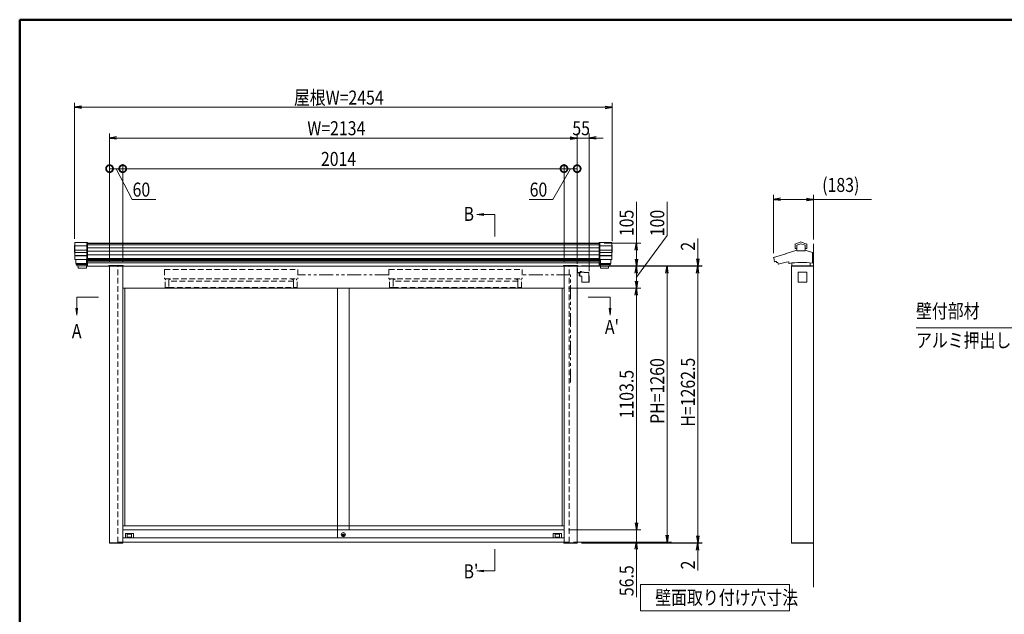
# Model space of a CAD drawing. Extents: x -4320 to 4100, y -3000 to 2960.
# Drawn here: x -3900 to 594, y -244 to 2470 of the extents above; entities that cross this region are included whole.
import ezdxf
from ezdxf.enums import TextEntityAlignment as Align

# ---------------------------------------------------------------- set-up
doc = ezdxf.new("R2010")
doc.units = 0
doc.header["$LTSCALE"] = 20
doc.linetypes.add('DASHED2', pattern=[9.525, 6.35, -3.175])
doc.linetypes.add('PHANTOM2', pattern=[31.75, 15.875, -3.175, 3.175, -3.175, 3.175, -3.175])
doc.layers.get('0').update_dxf_attribs({"linetype": 'CONTINUOUS'})
for name, color, linetype, lineweight in [('AM_0', 7, 'CONTINUOUS', 20), ('AM_1', 41, 'CONTINUOUS', 50), ('AM_2', 121, 'CONTINUOUS', 9), ('AM_5', 3, 'CONTINUOUS', 9), ('AM_6', 2, 'CONTINUOUS', 9), ('CONT_M_4', 4, 'CONTINUOUS', 20), ('CONT_S_2', 2, 'CONTINUOUS', 9), ('CONT_S_4', 4, 'CONTINUOUS', 9)]:
    doc.layers.add(name, color=color, linetype=linetype, lineweight=lineweight)
doc.layers.add('AM_VIEWS', color=1, linetype='CONTINUOUS', lineweight=9, plot=False)
doc.styles.get("Standard").update_dxf_attribs({"font": 'romans.shx', "width": 0.83, "bigfont": 'extfont.shx'})

msp = doc.modelspace()

# ---------------------------------------------------------------- linework, layer by layer
at = {"color": 0, "linetype": 'ByBlock', "lineweight": -2}
for p, q in [((-3617.7, 2075.3), (-3649.8, 2070)), ((-3617.7, 2064.7), (-3649.8, 2070)), ((-3649.8, 2070), (-3617.7, 2070)), ((-1227.7, 2075.3), (-1195.8, 2070)), ((-1227.7, 2064.7), (-1195.8, 2070)), ((-1195.8, 2070), (-1227.7, 2070)), ((-3457.8, 1935.3), (-3489.8, 1930)), ((-1387.8, 1935.3), (-1355.8, 1930)), ((-1387.8, 1935.3), (-1355.8, 1930)), ((-1269.1, 1935.3), (-1301.1, 1930)), ((-3457.8, 1924.7), (-3489.8, 1930)), ((-3489.8, 1930), (-3457.8, 1930)), ((-1387.8, 1924.7), (-1355.8, 1930)), ((-1355.8, 1930), (-1387.8, 1930)), ((-1387.8, 1924.7), (-1355.8, 1930)), ((-1355.8, 1930), (-1387.8, 1930)), ((-1269.1, 1924.7), (-1301.1, 1930)), ((-1301.1, 1930), (-1269.1, 1930)), ((-428.4, 1655.3), (-460.4, 1650)), ((-428.4, 1644.7), (-460.4, 1650)), ((-460.4, 1650), (-428.4, 1650)), ((-309.7, 1655.3), (-277.7, 1650)), ((-309.7, 1644.7), (-277.7, 1650)), ((-277.7, 1650), (-309.7, 1650)), ((-1091.1, 1418), (-1085.7, 1450)), ((-1080.4, 1418), (-1085.7, 1450)), ((-1085.7, 1450), (-1085.7, 1418)), ((-1091.1, 1377), (-1085.7, 1345)), ((-1080.4, 1377), (-1085.7, 1345)), ((-1085.7, 1345), (-1085.7, 1377)), ((-811.1, 1379), (-805.7, 1347)), ((-800.4, 1379), (-805.7, 1347)), ((-805.7, 1347), (-805.7, 1379)), ((-1091.1, 1313), (-1085.7, 1345)), ((-1091.1, 1313), (-1085.7, 1345)), ((-1080.4, 1313), (-1085.7, 1345)), ((-1085.7, 1345), (-1085.7, 1313)), ((-1080.4, 1313), (-1085.7, 1345)), ((-1085.7, 1345), (-1085.7, 1313)), ((-951.1, 1313), (-945.7, 1345)), ((-940.4, 1313), (-945.7, 1345)), ((-945.7, 1345), (-945.7, 1313)), ((-811.1, 1313), (-805.7, 1345)), ((-811.1, 1313), (-805.7, 1345)), ((-800.4, 1313), (-805.7, 1345)), ((-805.7, 1345), (-805.7, 1313)), ((-800.4, 1313), (-805.7, 1345)), ((-805.7, 1345), (-805.7, 1313)), ((-1091.1, 1277), (-1085.7, 1245)), ((-1091.1, 1277), (-1085.7, 1245)), ((-1080.4, 1277), (-1085.7, 1245)), ((-1085.7, 1245), (-1085.7, 1277)), ((-1080.4, 1277), (-1085.7, 1245)), ((-1085.7, 1245), (-1085.7, 1277)), ((-1091.1, 1213), (-1085.7, 1245)), ((-1080.4, 1213), (-1085.7, 1245)), ((-1085.7, 1245), (-1085.7, 1213)), ((-1091.1, 173.5), (-1085.7, 141.5)), ((-1091.1, 173.5), (-1085.7, 141.5)), ((-1080.4, 173.5), (-1085.7, 141.5)), ((-1085.7, 141.5), (-1085.7, 173.5)), ((-1080.4, 173.5), (-1085.7, 141.5)), ((-1085.7, 141.5), (-1085.7, 173.5)), ((-951.1, 117), (-945.7, 85)), ((-940.4, 117), (-945.7, 85)), ((-945.7, 85), (-945.7, 117)), ((-811.1, 114.5), (-805.7, 82.5)), ((-811.1, 114.5), (-805.7, 82.5)), ((-800.4, 114.5), (-805.7, 82.5)), ((-805.7, 82.5), (-805.7, 114.5)), ((-800.4, 114.5), (-805.7, 82.5)), ((-805.7, 82.5), (-805.7, 114.5)), ((-1091.1, 53), (-1085.7, 85)), ((-1080.4, 53), (-1085.7, 85)), ((-1085.7, 85), (-1085.7, 53)), ((-811.1, 48.5), (-805.7, 80.5)), ((-800.4, 48.5), (-805.7, 80.5)), ((-805.7, 80.5), (-805.7, 48.5))]:
    msp.add_line(p, q, dxfattribs=at)
at = {"color": 0, "linetype": 'ByBlock', "const_width": 32}
for points in [[(-3485.8, 1790, 1), (-3493.8, 1790, 1)], [(-3433.8, 1790, 1), (-3425.8, 1790, 1)], [(-3425.8, 1790, 1), (-3433.8, 1790, 1)], [(-1419.8, 1790, 1), (-1411.8, 1790, 1)], [(-1411.8, 1790, 1), (-1419.8, 1790, 1)], [(-1359.8, 1790, 1), (-1351.8, 1790, 1)]]:
    msp.add_lwpolyline(points, format="xyb", close=True, dxfattribs=at)
at = {"layer": 'AM_0'}
for p, q in [((-3593.8, 1450), (-1251.8, 1450)), ((-3492.5, 1345), (-3595.8, 1345)), ((-3593.8, 1345), (-3492.5, 1345)), ((-3492.5, 1345), (-3492.5, 1347.5)), ((-3427.5, 1347.5), (-3492.5, 1347.5)), ((-3490.3, 1345), (-3490.3, 1347)), ((-3490.3, 1347), (-3429.3, 1347)), ((-3429.3, 1345), (-3490.3, 1345)), ((-3489.8, 1345), (-3489.8, 82.5)), ((-3429.8, 1345), (-1416.3, 1345)), ((-3429.8, 1345), (-3429.8, 82.5)), ((-3429.3, 1347), (-3429.3, 1345)), ((-3427.5, 1347.5), (-3427.5, 1345)), ((-3427.5, 1345), (-1418.2, 1345)), ((-1418.2, 1347.5), (-1418.2, 1345)), ((-1418.2, 1347.5), (-1353.2, 1347.5)), ((-1355.3, 1347), (-1416.3, 1347)), ((-1416.3, 1347), (-1416.3, 1345)), ((-1416.3, 1345), (-1355.3, 1345)), ((-1415.8, 1345), (-1415.8, 82.5)), ((-1355.8, 1345), (-1355.8, 82.5)), ((-1355.3, 1345), (-1355.3, 1347)), ((-1353.2, 1345), (-1353.2, 1347.5)), ((-1353.2, 1345), (-1249.8, 1345)), ((-377.7, 1345), (-377.7, 82.5)), ((-377.7, 1345), (-277.7, 1345)), ((-277.7, 1345), (-277.7, 82.5)), ((-3429.8, 1245), (-1415.8, 1245)), ((-3420.8, 1245), (-3420.8, 160)), ((-2448.8, 1245), (-2448.8, 141.5)), ((-2396.8, 1245), (-2396.8, 141.5)), ((-1424.8, 1245), (-1424.8, 160)), ((-1415.8, 160), (-3429.8, 160)), ((-2450, 141.5), (-3429.8, 141.5)), ((-2450, 104.5), (-2450, 141.5)), ((-2449.5, 142), (-2448.8, 142)), ((-2448.8, 104), (-2448.8, 142)), ((-2448.8, 141.5), (-2448.8, 105.5)), ((-1415.8, 141.5), (-2448.8, 141.5)), ((-2450, 105), (-3429.8, 105)), ((-3417.8, 124), (-3417.8, 105)), ((-3416.8, 125), (-3381.8, 125)), ((-3409.1, 109.7), (-3409.1, 121.3)), ((-3408.1, 122.3), (-3390.4, 122.3)), ((-3390.4, 108.7), (-3408.1, 108.7)), ((-3389.4, 121.3), (-3389.4, 109.7)), ((-3380.8, 124), (-3380.8, 105)), ((-2449.5, 104), (-2448.8, 104)), ((-1415.8, 105), (-2448.8, 105)), ((-2424.7, 118.7), (-2417.9, 118.7)), ((-2424.7, 116.7), (-2424.7, 118.7)), ((-2424.7, 116.7), (-2417.9, 116.7)), ((-1464.8, 124), (-1464.8, 105)), ((-1428.8, 125), (-1463.8, 125)), ((-1456.1, 121.3), (-1456.1, 109.7)), ((-1437.5, 122.3), (-1455.1, 122.3)), ((-1455.1, 108.7), (-1437.5, 108.7)), ((-1436.5, 109.7), (-1436.5, 121.3)), ((-1427.8, 124), (-1427.8, 105)), ((-3490.3, 80.5), (-3490.3, 82.5)), ((-3490.3, 82.5), (-3429.3, 82.5)), ((-3429.3, 80.5), (-3490.3, 80.5)), ((-1415.8, 85), (-3429.8, 85)), ((-3429.3, 82.5), (-3429.3, 80.5)), ((-1355.3, 82.5), (-1416.3, 82.5)), ((-1416.3, 82.5), (-1416.3, 80.5)), ((-1416.3, 80.5), (-1355.3, 80.5)), ((-1355.3, 80.5), (-1355.3, 82.5)), ((-277.7, 82.5), (-378.2, 82.5)), ((-378.2, 82.5), (-378.2, 80.5)), ((-378.2, 80.5), (-277.7, 80.5)), ((-277.7, 80.5), (-277.7, 82.5))]:
    msp.add_line(p, q, dxfattribs=at)
at = {"layer": 'AM_0', "linetype": 'DASHED2'}
for p, q in [((-3593.8, 1376), (-3593.8, 1450)), ((-1251.8, 1376), (-1251.8, 1450)), ((-3595.8, 1376), (-3595.8, 1345)), ((-1249.8, 1376), (-1249.8, 1345))]:
    msp.add_line(p, q, dxfattribs=at)
at = {"layer": 'AM_0', "linetype": 'DASHED2', "ltscale": 0.2}
for p, q in [((-3452.8, 85), (-3452.8, 1345)), ((-3239, 1330), (-2631, 1330)), ((-3239, 1330), (-3239, 1287)), ((-2631, 1330), (-2631, 1287)), ((-2215, 1330), (-1607, 1330)), ((-2215, 1330), (-2215, 1287)), ((-1607, 1330), (-1607, 1287)), ((-1392.8, 85), (-1392.8, 1345)), ((-3239, 1287), (-2631, 1287)), ((-3234, 1282), (-3236, 1282)), ((-3236, 1248), (-3236, 1282)), ((-3234, 1287), (-3234, 1282)), ((-3220, 1282), (-3211, 1285.5)), ((-3220, 1282), (-3220, 1248)), ((-2650, 1277), (-3220, 1277)), ((-3220, 1277), (-3220, 1248)), ((-3211, 1285.5), (-3211, 1287)), ((-2659, 1285.5), (-2659, 1287)), ((-2650, 1282), (-2659, 1285.5)), ((-2650, 1282), (-2650, 1248)), ((-2650, 1248), (-2650, 1277)), ((-2636, 1287), (-2636, 1282)), ((-2636, 1282), (-2634, 1282)), ((-2634, 1248), (-2634, 1282)), ((-2215, 1287), (-1607, 1287)), ((-2210, 1282), (-2212, 1282)), ((-2212, 1248), (-2212, 1282)), ((-2210, 1287), (-2210, 1282)), ((-2196, 1282), (-2187, 1285.5)), ((-2196, 1282), (-2196, 1248)), ((-1626, 1277), (-2196, 1277)), ((-2196, 1277), (-2196, 1248)), ((-2187, 1285.5), (-2187, 1287)), ((-1635, 1285.5), (-1635, 1287)), ((-1626, 1282), (-1635, 1285.5)), ((-1626, 1282), (-1626, 1248)), ((-1626, 1248), (-1626, 1277)), ((-1612, 1287), (-1612, 1282)), ((-1612, 1282), (-1610, 1282)), ((-1610, 1248), (-1610, 1282)), ((-3236, 1248), (-3220, 1248)), ((-3220, 1248), (-2650, 1248)), ((-2634, 1248), (-2650, 1248)), ((-2212, 1248), (-2196, 1248)), ((-2196, 1248), (-1626, 1248)), ((-1610, 1248), (-1626, 1248)), ((-3429.8, 85), (-3452.8, 85)), ((-1415.8, 85), (-1392.8, 85))]:
    msp.add_line(p, q, dxfattribs=at)
at = {"layer": 'AM_0'}
for centre, radius in [((-2422.8, 119.5), 9.5), ((-2422.8, 117.7), 5)]:
    msp.add_circle(centre, radius, dxfattribs=at)
for centre, radius, start, end in [((-2449.5, 141.5), 0.5, 90, 180), ((-3416.8, 124), 1, 90, 180), ((-3408.1, 121.3), 1, 90, 180), ((-3408.1, 109.7), 1, 180, 270), ((-3390.4, 121.3), 1, 0, 90), ((-3390.4, 109.7), 1, 270, 0), ((-3381.8, 124), 1, 0, 90), ((-2449.5, 104.5), 0.5, 180, 270), ((-1463.8, 124), 1, 90, 180), ((-1455.1, 121.3), 1, 90, 180), ((-1455.1, 109.7), 1, 180, 270), ((-1437.5, 121.3), 1, 0, 90), ((-1437.5, 109.7), 1, 270, 360), ((-1428.8, 124), 1, 0, 90)]:
    msp.add_arc(centre, radius, start, end, dxfattribs=at)
at = {"layer": 'AM_1'}
for q in [(3900, 2470), (-3900, -2770)]:
    msp.add_line((-3900, 2470), q, dxfattribs=at)
at = {"layer": 'AM_2'}
for p, q in [((-1066.2, -107.6), (-386.2, -107.6)), ((-1066.2, -107.6), (-1066.2, -227.6)), ((-386.2, -107.6), (-386.2, -227.6)), ((-1066.2, -227.6), (-386.2, -227.6))]:
    msp.add_line(p, q, dxfattribs=at)
at = {"layer": 'AM_5', "ltscale": 0.2}
for p, q in [((-3649.8, 1470), (-3649.8, 2090)), ((-3617.7, 2070), (-1227.7, 2070)), ((-1195.8, 1459.8), (-1195.8, 2090)), ((-3489.8, 1365), (-3489.8, 1950)), ((-1355.8, 1355), (-1355.8, 1950)), ((-1355.8, 1365), (-1355.8, 1950)), ((-1301.1, 1321.6), (-1301.1, 1950)), ((-3457.8, 1930), (-1387.8, 1930)), ((-1387.8, 1930), (-1419.8, 1930)), ((-1355.8, 1930), (-1301.1, 1930)), ((-1269.1, 1930), (-1237.1, 1930)), ((-3489.8, 1365), (-3489.8, 1810)), ((-3429.8, 1365), (-3429.8, 1810)), ((-3429.8, 1365), (-3429.8, 1810)), ((-1415.8, 1365), (-1415.8, 1810)), ((-1415.8, 1365), (-1415.8, 1810)), ((-1355.8, 1365), (-1355.8, 1810)), ((-3489.8, 1790), (-3429.8, 1790)), ((-3387.3, 1650), (-3459.8, 1790)), ((-3429.8, 1365), (-3429.8, 1790)), ((-3429.8, 1790), (-1415.8, 1790)), ((-1466.4, 1650), (-1385.8, 1790)), ((-1415.8, 1790), (-1355.8, 1790)), ((-460.4, 1404), (-460.4, 1670)), ((-277.7, 1467), (-277.7, 1670)), ((-3278.8, 1650), (-3387.3, 1650)), ((-1574.9, 1650), (-1466.4, 1650)), ((-1085.7, 1450), (-1085.7, 1638.7)), ((-945.7, 1638.3), (-945.7, 1484.3)), ((-428.4, 1650), (-309.7, 1650)), ((-277.7, 1650), (-12.5, 1650)), ((-945.7, 1484.3), (-1085.7, 1295)), ((-1232, 1450), (-1065.7, 1450)), ((-805.7, 1379), (-805.7, 1471.4)), ((-1085.7, 1418), (-1085.7, 1377)), ((-1335.8, 1345), (-785.7, 1345)), ((-1335.8, 1345), (-925.7, 1345)), ((-1335.8, 1345), (-1065.7, 1345)), ((-1335.3, 1347), (-785.7, 1347)), ((-1335.3, 1345), (-785.7, 1345)), ((-1230, 1345), (-1065.7, 1345)), ((-1085.7, 1277), (-1085.7, 1313)), ((-1085.7, 1313), (-1085.7, 1277)), ((-945.7, 1313), (-945.7, 117)), ((-805.7, 1345), (-805.7, 1347)), ((-805.7, 1313), (-805.7, 1281)), ((-805.7, 1313), (-805.7, 114.5)), ((-1395.8, 1245), (-1065.7, 1245)), ((-1395.8, 1245), (-1065.7, 1245)), ((-1395.8, 1245), (-1065.7, 1245)), ((-1085.7, 1213), (-1085.7, 173.5)), ((-1085.7, 173.5), (-1085.7, 205.5)), ((-1395.8, 141.5), (-1065.7, 141.5)), ((-1395.8, 141.5), (-1065.7, 141.5)), ((-1085.7, 141.5), (-1085.7, 85)), ((-805.7, 114.5), (-805.7, 146.5)), ((-1372.8, 85), (-925.7, 85)), ((-1372.8, 85), (-1065.7, 85)), ((-1335.8, 82.5), (-785.7, 82.5)), ((-1335.3, 82.5), (-785.7, 82.5)), ((-1335.3, 80.5), (-785.7, 80.5)), ((-1085.7, 53), (-1085.7, -165.9)), ((-805.7, 82.5), (-805.7, 80.5)), ((-805.7, 48.5), (-805.7, -43.9))]:
    msp.add_line(p, q, dxfattribs=at)
at = {"layer": 'AM_5'}
for p, q in [((-1781.7, 1585.3), (-1813.7, 1581.1)), ((-1781.7, 1581.1), (-1813.7, 1581.1)), ((-1813.7, 1581.1), (-1781.7, 1576.9)), ((-1731.8, 1581.1), (-1781.7, 1581.1)), ((-1731.8, 1481.1), (-1731.8, 1581.1)), ((-3639.7, 1203.7), (-3639.7, 1153.8)), ((-3539.7, 1203.7), (-3639.7, 1203.7)), ((-1305.7, 1203.7), (-1205.7, 1203.7)), ((-1205.7, 1203.7), (-1205.7, 1153.8)), ((-3644, 1153.8), (-3639.7, 1121.8)), ((-3639.7, 1153.8), (-3639.7, 1121.8)), ((-3639.7, 1121.8), (-3635.5, 1153.8)), ((-1210, 1153.8), (-1205.7, 1121.8)), ((-1205.7, 1153.8), (-1205.7, 1121.8)), ((-1205.7, 1121.8), (-1201.5, 1153.8)), ((190.8, 1063.3), (713.1, 1063.3)), ((-1731.8, 53.9), (-1731.8, -46.1)), ((-1781.7, -41.9), (-1813.7, -46.1)), ((-1781.7, -46.1), (-1813.7, -46.1)), ((-1813.7, -46.1), (-1781.7, -50.3)), ((-1731.8, -46.1), (-1781.7, -46.1))]:
    msp.add_line(p, q, dxfattribs=at)
at = {"layer": 'AM_VIEWS', "ltscale": 0.1}
msp.add_line((3900, 2470), (200.1, 2470), dxfattribs=at)
at = {"layer": 'CONT_M_4'}
for p, q in [((-3649.8, 1439.8), (-3649.8, 1407.8)), ((-3647.8, 1439.8), (-3649.8, 1439.8)), ((-3647.8, 1453), (-3647.8, 1376)), ((-3589.8, 1453), (-3647.8, 1453)), ((-3589.8, 1453), (-3589.8, 1346.5)), ((-1255.8, 1453), (-1255.8, 1346.5)), ((-1255.8, 1453), (-1197.8, 1453)), ((-1197.8, 1453), (-1197.8, 1376)), ((-1197.8, 1439.8), (-1195.8, 1439.8)), ((-1195.8, 1439.8), (-1195.8, 1407.8)), ((-360.8, 1445.3), (-360.8, 1427.1)), ((-334.3, 1455.6), (-360.1, 1446.2)), ((-334.3, 1447.4), (-353, 1440.6)), ((-353, 1440.6), (-353, 1416.2)), ((-334.3, 1455.6), (-308.4, 1446.2)), ((-334.3, 1447.4), (-315.5, 1440.6)), ((-315.5, 1440.6), (-315.5, 1416.2)), ((-307.8, 1445.3), (-307.8, 1427.1)), ((-3647.8, 1407.8), (-3649.8, 1407.8)), ((-1197.8, 1407.8), (-1195.8, 1407.8)), ((-407.7, 1399.1), (-459.5, 1385.2)), ((-406.9, 1400.4), (-406.9, 1400.1)), ((-353.8, 1417.6), (-406.2, 1401.4)), ((-353, 1426.1), (-359.7, 1426.1)), ((-316.5, 1415.2), (-352.1, 1415.2)), ((-315.5, 1426.1), (-308.8, 1426.1)), ((-314.7, 1417.6), (-281.2, 1407.2)), ((-281.2, 1407.2), (-281.2, 1358.1)), ((-3589.8, 1376), (-3647.8, 1376)), ((-3643.8, 1376), (-3643.8, 1356.9)), ((-3589.8, 1356.9), (-3643.8, 1356.9)), ((-3641.8, 1356.9), (-3641.8, 1353.2)), ((-3589.8, 1353.2), (-3641.8, 1353.2)), ((-3639.3, 1353.2), (-3639.3, 1346.5)), ((-1255.8, 1376), (-1197.8, 1376)), ((-1255.8, 1356.9), (-1201.8, 1356.9)), ((-1255.8, 1353.2), (-1203.8, 1353.2)), ((-1206.2, 1353.2), (-1206.2, 1346.5)), ((-1203.8, 1356.9), (-1203.8, 1353.2)), ((-1201.8, 1376), (-1201.8, 1356.9)), ((-458.7, 1382.9), (-454.8, 1365.5)), ((-446.7, 1366.9), (-445.5, 1361.8)), ((-440.4, 1362.2), (-438.8, 1355.1)), ((-389.8, 1364.8), (-389.8, 1358.9)), ((-375.8, 1359.6), (-375.8, 1346)), ((-292.8, 1359.6), (-292.8, 1346)), ((-3589.8, 1346.5), (-3639.3, 1346.5)), ((-3632.8, 1346.5), (-3632.8, 1336.5)), ((-3595.8, 1336.5), (-3632.8, 1336.5)), ((-3595.8, 1346.5), (-3595.8, 1336.5)), ((-1255.8, 1346.5), (-1206.2, 1346.5)), ((-1249.8, 1346.5), (-1249.8, 1336.5)), ((-1249.8, 1336.5), (-1212.8, 1336.5)), ((-1212.8, 1346.5), (-1212.8, 1336.5)), ((-378.2, 1347), (-277.7, 1347)), ((-378.2, 1347), (-378.2, 1345)), ((-378.2, 1345), (-277.7, 1345)), ((-293.8, 1345), (-374.7, 1345)), ((-277.7, 1347), (-277.7, 1345))]:
    msp.add_line(p, q, dxfattribs=at)
for centre, radius, start, end in [((-359.7, 1445.3), 1, 109.9256, 180), ((-308.8, 1445.3), 1, 0, 70.0743), ((-408, 1400.1), 1, 285.0209, 0), ((-406, 1400.4), 1, 107.2146, 180), ((-359.7, 1427.1), 1, 180, 269.9999), ((-354, 1418.6), 1, 287.2147, 0), ((-352.1, 1416.2), 1, 180, 269.9999), ((-316.4, 1416.2), 1, 270, 360), ((-314.5, 1418.6), 1, 180, 252.7853), ((-308.8, 1427.1), 1, 270, 360), ((-459.1, 1384), 1.25, 105.021, 291.7455), ((-453.9, 1365.7), 1, 192.4607, 287.9311), ((-334.3, 996.1), 387.5, 106.8654, 107.9312), ((-444.6, 1362), 1, 192.4608, 286.7764), ((-334.3, 996.1), 381.2, 106.1704, 106.7763), ((-437.9, 1355.4), 1, 192.4607, 286.0894), ((-334.3, 996.1), 372.9, 98.5594, 106.0892), ((-388.7, 1358.9), 1, 180, 278.5423), ((-334.3, 996.1), 365.9, 81.6715, 98.5424), ((-374.7, 1346), 1, 180, 269.9999), ((-293.8, 1346), 1, 270, 360)]:
    msp.add_arc(centre, radius, start, end, dxfattribs=at)
at = {"layer": 'CONT_S_2'}
msp.add_line((-277.7, 1447), (-277.7, -119.5), dxfattribs=at)
at = {"layer": 'CONT_S_4'}
for p, q in [((-3589.8, 1438.4), (-3647.8, 1438.4)), ((-3593.8, 1448.6), (-1251.8, 1448.6)), ((-3593.8, 1441.7), (-1251.8, 1441.7)), ((-1255.8, 1438.4), (-1197.8, 1438.4)), ((-3589.8, 1418.6), (-3647.8, 1418.6)), ((-3589.8, 1407.8), (-3647.8, 1407.8)), ((-3589.8, 1393.6), (-3647.8, 1393.6)), ((-1251.8, 1429), (-3593.8, 1429)), ((-3593.8, 1413.6), (-1251.8, 1413.6)), ((-3593.8, 1397.3), (-1251.8, 1397.3)), ((-1255.8, 1418.6), (-1197.8, 1418.6)), ((-1255.8, 1407.8), (-1197.8, 1407.8)), ((-1255.8, 1393.6), (-1197.8, 1393.6)), ((-3589.8, 1391.8), (-3647.8, 1391.8)), ((-1249.8, 1375.7), (-3595.8, 1375.7)), ((-3595.8, 1371.4), (-1249.8, 1371.4)), ((-3595.8, 1367.7), (-1249.8, 1367.7)), ((-1249.8, 1361), (-3595.8, 1361)), ((-3593.8, 1380.7), (-1251.8, 1380.7)), ((-1255.8, 1391.8), (-1197.8, 1391.8)), ((-1355.8, 1317), (-1355.8, 1335)), ((-1355.8, 1335), (-1354.3, 1335)), ((-1354.3, 1317), (-1354.3, 1335)), ((-1353.8, 1316.5), (-1343.3, 1316.5)), ((-1353.8, 1315), (-1343.3, 1315)), ((-1347.3, 1300.6), (-1347.3, 1313)), ((-1347.3, 1308), (-1343.3, 1308)), ((-1345, 1315), (-1343.3, 1315)), ((-1343.3, 1317.6), (-1324.3, 1317.6)), ((-1343.3, 1317.6), (-1343.3, 1299.6)), ((-1342.4, 1317.6), (-1342.4, 1319.7)), ((-1336.1, 1317.6), (-1342.4, 1317.6)), ((-1337, 1320), (-1341.8, 1320)), ((-1336.1, 1317.6), (-1336.1, 1319.7)), ((-1324.3, 1317.6), (-1324.3, 1315.6)), ((-1324.3, 1315.6), (-1302.3, 1315.6)), ((-1302.3, 1315.6), (-1302.3, 1272.6)), ((-1343.3, 1300.6), (-1347.3, 1300.6)), ((-1343.3, 1299.6), (-1334.3, 1299.6)), ((-1334.3, 1299.6), (-1334.3, 1274.1)), ((-1332.8, 1272.6), (-1301.1, 1272.6)), ((-1302.3, 1301.6), (-1301.1, 1301.6)), ((-1301.1, 1301.6), (-1301.1, 1272.6))]:
    msp.add_line(p, q, dxfattribs=at)
at = {"layer": 'CONT_S_4', "linetype": 'PHANTOM2', "ltscale": 0.2}
for p, q in [((-2215, 1305), (-2631, 1305)), ((-1385.8, 1305), (-1607, 1305)), ((-1385.8, 813.7), (-1385.8, 1305))]:
    msp.add_line(p, q, dxfattribs=at)
at = {"layer": 'CONT_S_4', "ltscale": 0.2}
for p, q in [((-347.4, 1317.6), (-307.2, 1317.6)), ((-347.4, 1272.6), (-347.4, 1317.6)), ((-307.2, 1317.6), (-307.2, 1272.6)), ((-307.2, 1272.6), (-347.4, 1272.6))]:
    msp.add_line(p, q, dxfattribs=at)
at = {"layer": 'CONT_S_4'}
for centre, radius, start, end in [((-1353.8, 1317), 2, 180, 270), ((-1353.8, 1317), 0.5, 180, 270), ((-1345.3, 1313), 2, 81.947, 180), ((-1341.7, 1319.1), 0.884, 90.5203, 139.8631), ((-1337, 1318.5), 1.5, 52.3007, 90), ((-1332.8, 1274.1), 1.5, 180, 270)]:
    msp.add_arc(centre, radius, start, end, dxfattribs=at)
for p in [(-1339.2, 1320), (-1339.2, 1317.6)]:
    msp.add_point(p, dxfattribs=at)

# ---------------------------------------------------------------- texts
at = {"layer": 'AM_5', "ltscale": 0.2, "width": 0.83}
for s, p in [('屋根W=2454', (-2648.4, 2082.5)), ('W=2134', (-2587.2, 1942.5)), ('55', (-1377.8, 1942.5)), ('2014', (-2525.2, 1802.5)), ('(183)', (-237.4, 1683.8)), ('60', (-3384.9, 1662.5)), ('60', (-1572.5, 1662.5))]:
    msp.add_text(s, height=64, dxfattribs=at).set_placement(p)
for s, p in [('105', (-1098.2, 1482)), ('100', (-958.2, 1481.6)), ('2', (-818.2, 1415.9)), ('PH=1260', (-958.2, 625.3)), ('H=1262.5', (-818.2, 612.7)), ('1103.5', (-1098.2, 650.3)), ('56.5', (-1098.2, -161)), ('2', (-818.2, -39))]:
    msp.add_text(s, height=64, rotation=90, dxfattribs=at).set_placement(p)
at = {"layer": 'AM_6', "width": 0.83}
for s, p in [('B', (-1874.2, 1583.7)), ('A', (-3661.9, 1048.4)), ("A'", (-1229.1, 1068.1)), ("B'", (-1874.2, -47.9)), ('壁面取り付け穴寸法', (-999.5, -167.6))]:
    msp.add_text(s, height=64, dxfattribs=at).set_placement(p, align=Align.MIDDLE_LEFT)
msp.add_text('壁付部材', height=64, dxfattribs=at).set_placement((190.8, 1088.3), align=Align.BOTTOM_LEFT)
msp.add_text('アルミ押出し形材', height=64, dxfattribs=at).set_placement((190.8, 1038.3), align=Align.TOP_LEFT)

doc.saveas('drawing.dxf')
